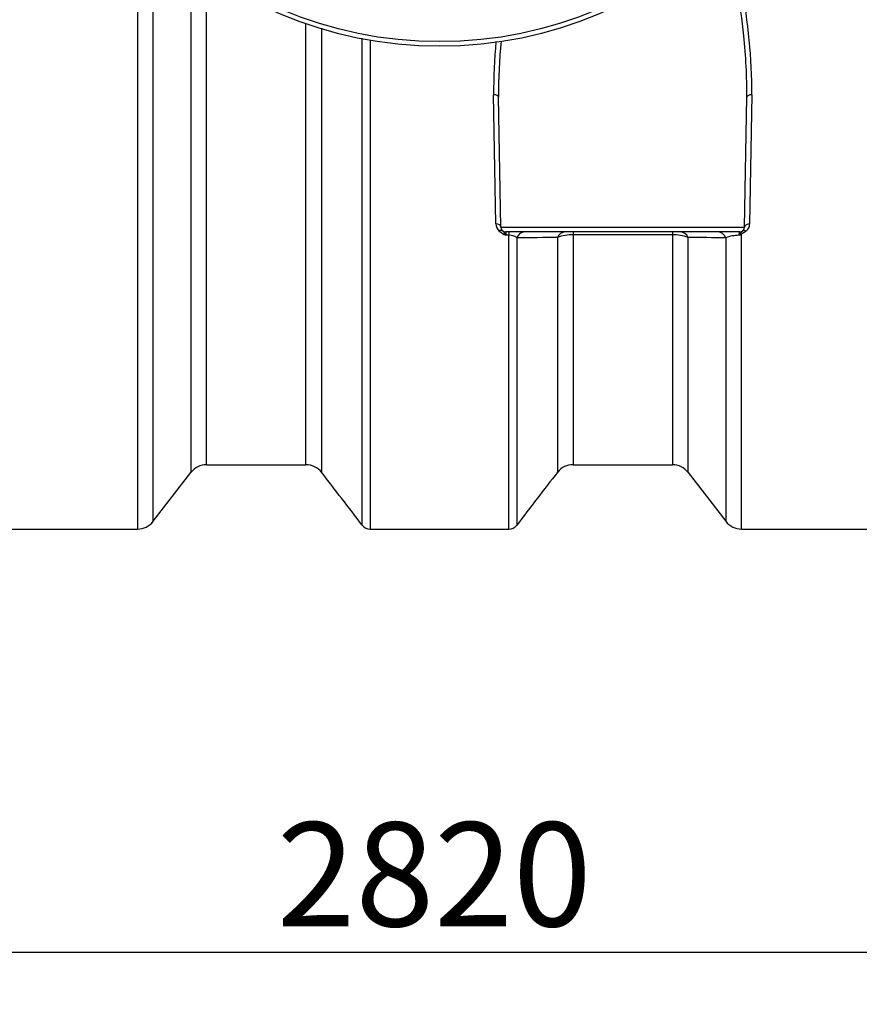
# Model space of a CAD drawing. Units: millimetres. Extents: x 0 to 12601, y 0 to 8911.
# Drawn here: x 3055 to 3902, y 1492 to 2486 of the extents above; entities that cross this region are included whole.
import ezdxf
from ezdxf.enums import TextEntityAlignment as Align

# ---------------------------------------------------------------- set-up
doc = ezdxf.new("R2010")
doc.units = ezdxf.units.MM
doc.header["$LTSCALE"] = 30.003
doc.layers.add('Default', color=7, linetype='Continuous')
doc.layers.add('DV2_0', color=7, linetype='Continuous')
doc.styles.add('SEACAD_Arial', font='arial.ttf')
doc.dimstyles.new('ISO', dxfattribs={"dimtxt": 105.0105, "dimasz": 105.0105, "dimexe": 52.50525, "dimexo": 0, "dimgap": 26.252625, "dimtad": 1, "dimdec": 0, "dimrnd": 10, "dimtxsty": 'SEACAD_Arial', "dimblk1": '_SE_FILLED', "dimblk2": '_SE_FILLED', "dimsah": 1, "dimcen": 52.50525, "dimadec": 0, "dimazin": 0, "dimtfac": 0.5, "dimtdec": 4, "dimtmove": 0, "dimatfit": 3, "dimfxl": 1, "dimarcsym": 0})

# ---------------------------------------------------------------- blocks, each defined once
blk = doc.blocks.new('SE5')
at = {"layer": 'DV2_0', "color": 7, "linetype": 'Continuous'}
for p, q in [((3173.54, 2594.06), (3173.54, 1971.95)), ((3189.39, 1979.76), (3189.39, 2577.61)), ((3227.38, 2544.61), (3227.38, 2029.14)), ((3243.23, 2036.95), (3243.23, 2533.04)), ((3535.3, 2280.06), (3533.01, 2410.51)), ((3540.3, 2276.86), (3538.01, 2408.04)), ((3786.47, 2276.86), (3788.76, 2408.04)), ((3793.76, 2410.51), (3791.47, 2280.06)), ((3540.3, 2276.86), (3786.47, 2276.86)), ((3545.3, 2271.95), (3545.38, 2268.65)), ((3781.47, 2271.95), (3545.3, 2271.95)), ((3548.46, 2268.65), (3545.38, 2268.65)), ((3548.46, 2271.95), (3548.46, 2268.65)), ((3613.23, 2271.95), (3613.23, 2269.17)), ((3713.54, 2269.17), (3613.23, 2269.17)), ((3713.54, 2271.95), (3713.54, 2269.17)), ((3713.54, 2269.17), (3713.54, 2036.95)), ((3782.34, 2270.7), (3784.72, 2273.15)), ((3787.98, 2272.69), (3783.23, 2269.76)), ((3783.23, 1971.95), (3783.23, 2269.76)), ((3729.39, 2029.14), (3729.39, 2266.33)), ((3767.38, 2266.09), (3767.38, 1979.76)), ((3189.39, 1979.76), (3227.38, 2029.14)), ((3243.23, 2036.95), (3343.55, 2036.95)), ((3613.22, 2036.95), (3713.54, 2036.95)), ((3729.39, 2029.14), (3767.38, 1979.76)), ((3043.23, 1971.95), (3173.54, 1971.95)), ((3408.32, 1971.95), (3548.45, 1971.95)), ((3783.23, 1971.95), (3913.54, 1971.95))]:
    blk.add_line(p, q, dxfattribs=at)
for radius in [412.5, 407.81]:
    blk.add_circle((3478.39, 2871.95), radius, dxfattribs=at)
for centre, radius, start, end in [((3191.7, 2409.25), 597.06, 5.85321, 10.53024), ((3224.55, 2411.27), 569.21, 359.92345, 11.03536), ((3191.7, 2409.25), 597.06, 359.88394, 5.85321), ((4042.52, 2414.68), 509.52, 174.42803, 180.46832), ((4072.9, 2412.6), 534.91, 174.41695, 180.48842), ((3545.22, 2280.24), 9.92, 181.03549, 228.93247), ((3781.55, 2280.24), 9.92, 310.38786, 358.95653), ((3558.67, 2297.75), 31.98, 231.36374, 245.45438), ((3545.3, 2276.95), 5, 181, 270), ((3533.72, 2263.49), 12.75, 23.88448, 49.53911), ((3548.81, 2256.27), 12.39, 52.29135, 91.61959), ((3612.24, 2228.99), 40.19, 88.5909, 111.69567), ((3714.61, 2229.48), 39.7, 68.1485, 91.55376), ((3781.4, 2228.35), 40.25, 90.89692, 110.37418), ((3799.32, 2256.32), 22.26, 139.75609, 146.49231), ((3768.12, 2298.92), 32.84, 292.63899, 297.39189), ((3781.47, 2276.95), 5, 270, 359), ((135786.53, 2118.08), 132189.18, 179.9357396, 180.0385382), ((3243.23, 2016.95), 20, 90, 142.43141), ((3343.73, 2017.15), 19.72, 38.08252, 90.36201), ((-16909.78, -13602.64), 25596.73, 37.489432, 37.640306), ((23649.03, -13435.3), 25322.29, 142.358458, 142.511462), ((3612.59, 2018.16), 18.65, 88.09286, 142.77357), ((3713.54, 2016.95), 20, 37.56859, 90), ((3173.54, 1991.95), 20, 270, 322.43141), ((3783.23, 1991.95), 20, 217.56859, 270), ((3408.32, 1981.95), 10, 217.4898, 270), ((3548.45, 1981.95), 10, 270, 322.5102)]:
    blk.add_arc(centre, radius, start, end, dxfattribs=at)
for centre, major_axis, ratio, start_param, end_param in [((3533.01, 2407.95), (5, 0.09), 0.51265, 0, 1.561848), ((3793.76, 2407.95), (-5, 0.09), 0.51265, 4.721337, 6.283185), ((3535.3, 2276.78), (5, 0.09), 0.657595, 0, 1.559318), ((3791.47, 2276.78), (-5, 0.09), 0.657595, 4.723867, 6.283185), ((3538.7, 2269.43), (3.3, 3.76), 0.507247, 0, 1.046784), ((3564.32, 2261.95), (0, 10), 0.87017, 0, 1.146116), ((3605.3, 2261.95), (0, 10), 0.88159, 0, 1.117006), ((3721.46, 2261.95), (0, 10), 0.881756, 5.165898, 6.283185), ((3759.46, 2261.95), (0, 10), 0.870765, 5.139271, 6.283185), ((3783.23, 2266.41), (-1.96, 4.6), 0.332459, -0.907539, -0.537284), ((3787.98, 2269.36), (-3.25, 3.8), 0.502147, 5.242513, 6.283185)]:
    blk.add_ellipse(centre, major_axis=major_axis, ratio=ratio, start_param=start_param, end_param=end_param, dxfattribs=at)
for points, knots in [([(3343.56, 2036.95), (3343.56, 2036.95), (3343.56, 2037.02), (3343.56, 2037.39), (3343.56, 2037.81), (3343.56, 2039.04), (3343.56, 2039.85), (3343.55, 2044.82), (3343.55, 2051.77), (3343.55, 2071.43), (3343.55, 2084.14), (3343.55, 2103.76), (3343.55, 2107.87), (3343.55, 2116.44), (3343.55, 2120.89), (3343.55, 2134.75), (3343.55, 2144.66), (3343.55, 2165.82), (3343.55, 2177.11), (3343.55, 2200.79), (3343.55, 2213.19), (3343.54, 2252.1), (3343.54, 2280.26), (3343.54, 2318.27), (3343.54, 2326.01), (3343.54, 2341.79), (3343.54, 2349.83), (3343.54, 2374.21), (3343.54, 2390.87), (3343.54, 2432.01), (3343.54, 2456.89), (3343.54, 2482.58)], [0.5218348, 0.5218348, 0.5218348, 0.5218348, 0.53125, 0.53125, 0.546875, 0.546875, 0.5625, 0.5625, 0.625, 0.625, 0.6875, 0.6875, 0.703125, 0.703125, 0.71875, 0.71875, 0.75, 0.75, 0.78125, 0.78125, 0.8125, 0.8125, 0.875, 0.875, 0.890625, 0.890625, 0.90625, 0.90625, 0.9375, 0.9375, 0.9816263, 0.9816263, 0.9816263, 0.9816263]), ([(3359.39, 2477.62), (3359.39, 2451.94), (3359.39, 2427.05), (3359.39, 2385.74), (3359.39, 2368.93), (3359.39, 2344.32), (3359.39, 2336.21), (3359.39, 2320.29), (3359.39, 2312.48), (3359.39, 2274.13), (3359.39, 2245.73), (3359.39, 2206.49), (3359.39, 2193.98), (3359.39, 2170.1), (3359.39, 2158.72), (3359.39, 2137.39), (3359.39, 2127.41), (3359.39, 2113.45), (3359.39, 2108.96), (3359.39, 2100.34), (3359.39, 2096.19), (3359.39, 2076.45), (3359.39, 2063.66), (3359.39, 2043.91), (3359.39, 2036.94), (3359.39, 2031.99), (3359.39, 2031.19), (3359.39, 2029.98), (3359.39, 2029.57), (3359.39, 2029.23), (3359.39, 2029.16), (3359.39, 2029.16)], [0.0187726, 0.0187726, 0.0187726, 0.0187726, 0.0625, 0.0625, 0.09375, 0.09375, 0.109375, 0.109375, 0.125, 0.125, 0.1875, 0.1875, 0.21875, 0.21875, 0.25, 0.25, 0.28125, 0.28125, 0.296875, 0.296875, 0.3125, 0.3125, 0.375, 0.375, 0.4375, 0.4375, 0.453125, 0.453125, 0.46875, 0.46875, 0.477577, 0.477577, 0.477577, 0.477577]), ([(3400.38, 1975.86), (3400.39, 1975.87), (3400.38, 1978.93), (3400.38, 1991.01), (3400.38, 2000.02), (3400.38, 2015.12), (3400.38, 2018.32), (3400.38, 2025.07), (3400.38, 2028.62), (3400.38, 2039.79), (3400.38, 2047.92), (3400.38, 2074.37), (3400.38, 2094.73), (3400.38, 2123.66), (3400.38, 2129.63), (3400.38, 2141.82), (3400.38, 2148.06), (3400.38, 2167.19), (3400.38, 2180.5), (3400.38, 2222.07), (3400.38, 2251.97), (3400.38, 2292.1), (3400.38, 2300.27), (3400.38, 2316.88), (3400.38, 2325.34), (3400.38, 2351.07), (3400.38, 2368.62), (3400.38, 2412.72), (3400.38, 2439.71), (3400.38, 2467.52)], [0, 0, 0, 0, 0.125, 0.125, 0.25, 0.25, 0.28125, 0.28125, 0.3125, 0.3125, 0.375, 0.375, 0.5, 0.5, 0.53125, 0.53125, 0.5625, 0.5625, 0.625, 0.625, 0.75, 0.75, 0.78125, 0.78125, 0.8125, 0.8125, 0.875, 0.875, 0.9661732, 0.9661732, 0.9661732, 0.9661732]), ([(3408.31, 2466.06), (3408.31, 2437.99), (3408.31, 2410.75), (3408.31, 2366.33), (3408.31, 2348.71), (3408.31, 2322.87), (3408.31, 2314.38), (3408.31, 2297.7), (3408.31, 2289.5), (3408.31, 2249.2), (3408.31, 2219.18), (3408.31, 2177.43), (3408.31, 2164.07), (3408.31, 2144.86), (3408.31, 2138.6), (3408.31, 2126.35), (3408.31, 2120.36), (3408.32, 2091.31), (3408.32, 2070.87), (3408.32, 2044.31), (3408.32, 2036.14), (3408.32, 2024.93), (3408.32, 2021.36), (3408.32, 2014.58), (3408.32, 2011.37), (3408.32, 1996.21), (3408.32, 1987.16), (3408.32, 1975.03), (3408.32, 1971.95), (3408.32, 1971.95)], [0.0333778, 0.0333778, 0.0333778, 0.0333778, 0.125, 0.125, 0.1875, 0.1875, 0.21875, 0.21875, 0.25, 0.25, 0.375, 0.375, 0.4375, 0.4375, 0.46875, 0.46875, 0.5, 0.5, 0.625, 0.625, 0.6875, 0.6875, 0.71875, 0.71875, 0.75, 0.75, 0.875, 0.875, 1, 1, 1, 1]), ([(3548.45, 1971.95), (3548.45, 1971.95), (3548.45, 1973.61), (3548.45, 1980.16), (3548.45, 1985.04), (3548.46, 1994.8), (3548.46, 1998.46), (3548.46, 2006.6), (3548.46, 2011.09), (3548.46, 2025.7), (3548.46, 2036.94), (3548.46, 2062.37), (3548.46, 2076.56), (3548.46, 2100.08), (3548.46, 2108.29), (3548.46, 2121.18), (3548.46, 2125.57), (3548.46, 2134.49), (3548.46, 2139.03), (3548.46, 2162.09), (3548.46, 2181.75), (3548.46, 2223.43), (3548.46, 2245.45), (3548.46, 2268.65)], [0, 0, 0, 0, 0.125, 0.125, 0.25, 0.25, 0.3125, 0.3125, 0.375, 0.375, 0.5, 0.5, 0.625, 0.625, 0.6875, 0.6875, 0.71875, 0.71875, 0.75, 0.75, 0.875, 0.875, 1, 1, 1, 1]), ([(3613.23, 2269.17), (3613.23, 2245.25), (3613.23, 2222.92), (3613.23, 2191.83), (3613.23, 2181.87), (3613.23, 2162.79), (3613.23, 2153.73), (3613.22, 2136.58), (3613.22, 2128.48), (3613.22, 2117.05), (3613.22, 2113.37), (3613.22, 2106.23), (3613.22, 2102.79), (3613.22, 2086.25), (3613.22, 2075.16), (3613.22, 2057.09), (3613.22, 2050.12), (3613.22, 2042.81), (3613.22, 2040.9), (3613.22, 2038.16), (3613.22, 2037.33), (3613.22, 2036.98), (3613.22, 2036.95), (3613.22, 2036.95)], [0, 0, 0, 0, 0.0625, 0.0625, 0.09375, 0.09375, 0.125, 0.125, 0.15625, 0.15625, 0.171875, 0.171875, 0.1875, 0.1875, 0.25, 0.25, 0.3125, 0.3125, 0.34375, 0.34375, 0.375, 0.375, 0.3830115, 0.3830115, 0.3830115, 0.3830115]), ([(3780.77, 2268.6), (3780.81, 2268.86), (3780.86, 2269.11), (3780.94, 2269.58), (3780.98, 2269.8), (3781.1, 2270.42), (3781.16, 2270.77), (3781.25, 2271.21), (3781.28, 2271.34), (3781.32, 2271.56), (3781.35, 2271.65), (3781.39, 2271.8), (3781.41, 2271.85), (3781.44, 2271.93), (3781.46, 2271.95), (3781.47, 2271.95)], [0, 0, 0, 0, 0.125, 0.125, 0.25, 0.25, 0.5, 0.5, 0.625, 0.625, 0.75, 0.75, 0.875, 0.875, 1, 1, 1, 1]), ([(3556.39, 2266.07), (3556.39, 2243.36), (3556.39, 2221.81), (3556.39, 2181.01), (3556.39, 2161.77), (3556.39, 2139.18), (3556.39, 2134.74), (3556.39, 2126.01), (3556.39, 2121.71), (3556.39, 2109.12), (3556.39, 2101.09), (3556.39, 2078.11), (3556.39, 2064.23), (3556.39, 2039.37), (3556.39, 2028.38), (3556.39, 2014.1), (3556.39, 2009.71), (3556.39, 2001.76), (3556.39, 1998.19), (3556.39, 1988.66), (3556.39, 1983.88), (3556.39, 1977.49), (3556.39, 1975.87), (3556.39, 1975.86)], [0, 0, 0, 0, 0.125, 0.125, 0.25, 0.25, 0.28125, 0.28125, 0.3125, 0.3125, 0.375, 0.375, 0.5, 0.5, 0.625, 0.625, 0.6875, 0.6875, 0.75, 0.75, 0.875, 0.875, 1, 1, 1, 1])]:
    blk.add_open_spline(points, degree=3, knots=knots, dxfattribs=at)
for points in [[(3597.38, 2266.33), (3584.02, 2266.24), (3570.33, 2266.15), (3556.39, 2266.07)], [(3767.38, 2266.09), (3754.47, 2266.17), (3741.79, 2266.25), (3729.39, 2266.33)]]:
    blk.add_open_spline(points, degree=3, dxfattribs=at)
blk = doc.blocks.new('DMBLK57')
at = {"layer": 'Default', "linetype": 'Continuous'}
for points in [[(2171.73, 1527.01), (2171.73, 1562.01), (2066.72, 1544.51)], [(4785.04, 1527.01), (4890.05, 1544.51), (4785.04, 1562.01)]]:
    blk.add_hatch(color=7, dxfattribs=at).paths.add_polyline_path(points)
at = {"layer": 'Default', "color": 7, "linetype": 'Continuous'}
for p, q in [((2066.72, 2871.95), (2066.72, 1492)), ((4890.05, 2871.95), (4890.05, 1492)), ((2066.72, 1544.51), (4890.05, 1544.51))]:
    blk.add_line(p, q, dxfattribs=at)
at = {"layer": 'Default', "color": 7, "linetype": 'Continuous', "style": 'SEACAD_Arial'}
blk.add_text('2820', height=105.01, dxfattribs=at).set_placement((3314.02, 1675.77), align=Align.TOP_LEFT)
blk = doc.blocks.new('_SE_FILLED')
at = {"color": 0}
blk.add_line((0, 0), (-1, 0), dxfattribs=at)
blk.add_solid([(0, 0), (-1, -0.1665), (-1, 0.1665), (0, 0)], dxfattribs=at)

msp = doc.modelspace()

# ---------------------------------------------------------------- block references
at = {"layer": 'Default'}
msp.add_blockref('SE5', (0, 0), dxfattribs=at)

# ---------------------------------------------------------------- dimensions: what is measured, and where the dimension line sits
at = {"layer": 'Default', "color": 7, "linetype": 'Continuous'}
dim = msp.add_linear_dim(base=(2066.724, 1544.51), p1=(2066.724, 2871.95), p2=(4890.049, 2871.95), angle=0, text='\\A1;<>', dimstyle='ISO', dxfattribs=at)
dim.commit()
dim.dimension.update_dxf_attribs({"geometry": 'DMBLK57', "text_midpoint": (3478.386, 1544.51), "dimtype": 161})

doc.saveas('drawing.dxf')
